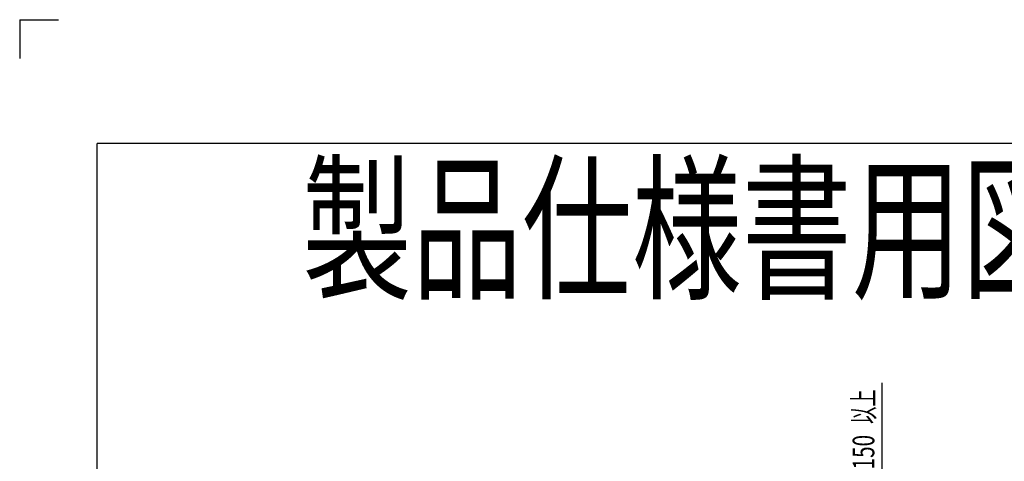
# Model space of a CAD drawing. Extents: x 0 to 420, y 0 to 297.
# Drawn here: x 0 to 127, y 240 to 297 of the extents above; entities that cross this region are included whole.
import ezdxf

# ---------------------------------------------------------------- set-up
doc = ezdxf.new("R2010")
doc.units = 0
doc.layers.add('20', color=7, linetype='CONTINUOUS')
doc.layers.add('93', color=2, linetype='CONTINUOUS')
doc.styles.add('STANDARD1', font='MONOTXT', dxfattribs={"bigfont": 'BIGFONT'})
doc.dimstyles.get("Standard").update_dxf_attribs({"dimtxt": 2.5, "dimasz": 2.5, "dimexe": 1.25, "dimexo": 0.625, "dimtad": 1, "dimcen": 2.5, "dimazin": 3, "dimtfac": 1, "dimtmove": 0, "dimatfit": 3})

# ---------------------------------------------------------------- blocks, each defined once
blk = doc.blocks.new('*D26')
at = {"layer": '20', "linetype": 'CONTINUOUS'}
for p, q in [((111.47, 216.4), (111.47, 250.11)), ((111.47, 236.4), (110.95, 238.33)), ((111.47, 236.4), (111.99, 238.33)), ((103.6, 236.4), (113.47, 236.4)), ((73.66, 221.4), (113.47, 221.4)), ((111.47, 221.4), (110.95, 219.47)), ((111.47, 221.4), (111.99, 219.47))]:
    blk.add_line(p, q, dxfattribs=at)
at = {"layer": 'DEFPOINTS', "linetype": 'BYBLOCK'}
for p in [(102.6, 236.4), (72.66, 221.4), (111.47, 221.4)]:
    blk.add_point(p, dxfattribs=at)
at = {"layer": '20', "linetype": 'CONTINUOUS', "style": 'STANDARD1'}
for s, width, p in [('以上', 0.583333, (110.47, 244.79)), ('150', 0.7, (110.47, 238.91))]:
    blk.add_text(s, height=2.8, rotation=90, dxfattribs=dict(at, width=width)).set_placement(p)

msp = doc.modelspace()

# ---------------------------------------------------------------- linework, layer by layer
at = {"layer": '93', "linetype": 'CONTINUOUS'}
for p, q in [((0, 297), (5, 297)), ((0, 297), (0, 292)), ((10, 16), (10, 281)), ((410, 281), (10, 281))]:
    msp.add_line(p, q, dxfattribs=at)

# ---------------------------------------------------------------- texts
at = {"layer": '93', "linetype": 'CONTINUOUS', "style": 'STANDARD1', "width": 0.694444}
msp.add_text('製品仕様書用図', height=15, rotation=0, dxfattribs=at).set_placement((36.504, 262.482))

# ---------------------------------------------------------------- dimensions: what is measured, and where the dimension line sits
at = {"layer": '20'}
dim = msp.add_linear_dim(base=(111.471, 221.4), p1=(102.598, 236.4), p2=(72.663, 221.4), angle=90, dimstyle='Standard', dxfattribs=at)
dim.commit()
dim.dimension.update_dxf_attribs({"geometry": '*D26', "text_midpoint": (109.071, 243.808), "dimtype": 128})

doc.saveas('drawing.dxf')
